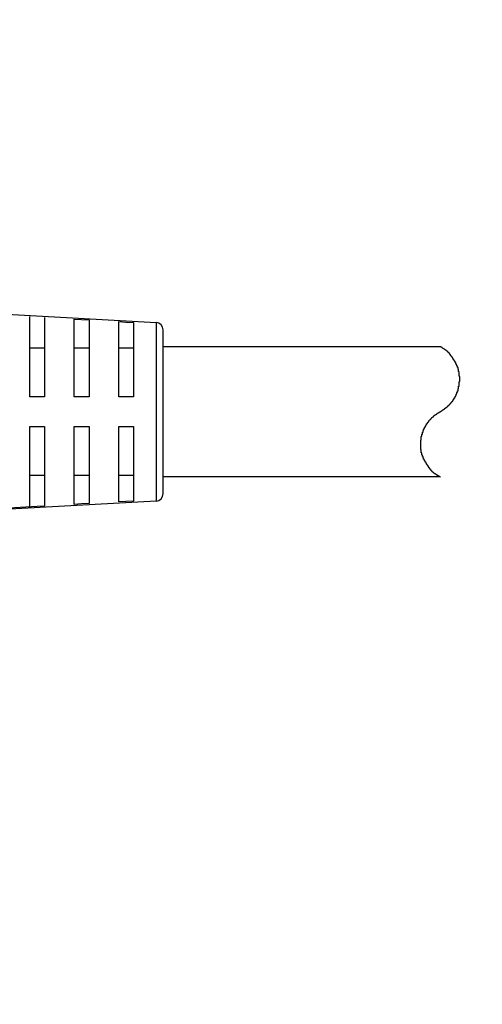
# Model space of a CAD drawing. Extents: x 42497 to 76137, y 396 to 24593.
# Drawn here: x 57162 to 57240, y 6717 to 6884 of the extents above; entities that cross this region are included whole.
import ezdxf

# ---------------------------------------------------------------- set-up
doc = ezdxf.new("R2010")
doc.units = 0
doc.header["$LTSCALE"] = 50
doc.header["$MEASUREMENT"] = 0
doc.layers.get('Defpoints').update_dxf_attribs({"linetype": 'CONTINUOUS'})
doc.layers.add('_1-1_BUHIN', color=7, linetype='CONTINUOUS')
doc.layers.add('寸法線', color=2, linetype='CONTINUOUS', lineweight=9)
doc.layers.add('躯体', color=8, linetype='CONTINUOUS', lineweight=13)
doc.styles.get("Standard").update_dxf_attribs({"font": 'txt', "bigfont": 'bigfont.shx'})
doc.dimstyles.new('寸法1', dxfattribs={"dimscale": 50, "dimtxt": 2.5, "dimasz": 1, "dimexe": 1.5, "dimexo": 2.54, "dimgap": 1, "dimtad": 1, "dimdec": 0, "dimzin": 0, "dimdsep": 46, "dimtxsty": 'STANDARD', "dimblk": 'DOT', "dimcen": 0.09, "dimadec": 0, "dimazin": 0, "dimtfac": 1, "dimtdec": 0, "dimtmove": 0, "dimatfit": 2, "dimldrblk": 'OPEN30', "dimfxl": 1, "dimtvp": 1, "dimtolj": 1, "dimtzin": 0, "dimarcsym": 0})

# ---------------------------------------------------------------- blocks, each defined once
blk = doc.blocks.new('_Dot')
at = {"layer": '躯体', "color": 0, "linetype": 'Continuous', "lineweight": -2}
blk.add_line((-0.5, 0), (-1, 0), dxfattribs=at)
at = {"layer": '躯体', "color": 0, "linetype": 'Continuous', "const_width": 0.5}
blk.add_lwpolyline([(-0.25, 0, 1), (0.25, 0, 1)], format="xyb", close=True, dxfattribs=at)
blk = doc.blocks.new('*D470')
at = {"layer": 'Defpoints', "color": 0, "linetype": 'Continuous'}
for p in [(57164.37, 7229.93), (57344.27, 6712.43), (57891.45, 6712.43)]:
    blk.add_point(p, dxfattribs=at)
at = {"layer": '寸法線', "color": 0, "lineweight": -2}
for p, q in [((57291.37, 7229.93), (57966.45, 7229.93)), ((57891.45, 7179.93), (57891.45, 6762.43)), ((57471.27, 6712.43), (57966.45, 6712.43))]:
    blk.add_line(p, q, dxfattribs=at)
at = {"layer": '寸法線', "color": 0, "linetype": 'ByBlock', "lineweight": -2, "xscale": 50, "yscale": 50, "zscale": 50}
for p, rotation in [((57891.45, 7229.93), 90), ((57891.45, 6712.43), 270)]:
    blk.add_blockref('_Dot', p, dxfattribs=dict(at, rotation=rotation))
at = {"layer": '寸法線', "color": 0, "linetype": 'Continuous', "insert": (57778.95, 6971.18), "char_height": 125, "attachment_point": 5, "rotation": 90}
blk.add_mtext('\\A1;207', dxfattribs=at)
blk = doc.blocks.new('_Open30')
at = {"layer": '躯体', "color": 0, "linetype": 'Continuous', "lineweight": -2}
for p, q in [((-1, 0.2679), (0, 0)), ((0, 0), (-1, -0.2679)), ((0, 0), (-1, 0))]:
    blk.add_line(p, q, dxfattribs=at)

msp = doc.modelspace()

# ---------------------------------------------------------------- linework, layer by layer
at = {"layer": '_1-1_BUHIN', "color": 4, "linetype": 'Continuous'}
for p, q in [((57159.69, 6833.9), (57184.93, 6832.5)), ((57163.61, 6819.93), (57163.61, 6833.49)), ((57166.11, 6833.35), (57166.11, 6819.93)), ((57171.11, 6819.93), (57171.11, 6833.06)), ((57171.11, 6833.06), (57172.35, 6832.99)), ((57172.35, 6832.99), (57173.61, 6832.92)), ((57173.61, 6832.92), (57173.61, 6819.93)), ((57178.61, 6819.93), (57178.61, 6832.64)), ((57178.61, 6832.64), (57179.83, 6832.57)), ((57179.83, 6832.57), (57181.11, 6832.5)), ((57181.11, 6832.5), (57181.11, 6819.93)), ((57184.93, 6832.5), (57184.93, 6817.43)), ((57186.11, 6817.43), (57186.11, 6831.25)), ((57166.11, 6828.14), (57163.61, 6828.14)), ((57173.61, 6828.14), (57171.11, 6828.14)), ((57181.11, 6828.14), (57178.61, 6828.14)), ((57186.11, 6828.43), (57232.84, 6828.43)), ((57232.84, 6828.43), (57232.84, 6828.44)), ((57232.84, 6828.44), (57232.84, 6828.43)), ((57232.84, 6828.42), (57232.84, 6828.43)), ((57232.84, 6828.43), (57232.84, 6828.42)), ((57232.84, 6828.4), (57232.84, 6828.42)), ((57232.94, 6828.38), (57232.84, 6828.4)), ((57232.94, 6828.35), (57232.94, 6828.38)), ((57233.04, 6828.32), (57232.94, 6828.35)), ((57233.04, 6828.29), (57233.04, 6828.32)), ((57233.14, 6828.26), (57233.04, 6828.29)), ((57233.14, 6828.23), (57233.14, 6828.26)), ((57233.24, 6828.2), (57233.14, 6828.23)), ((57233.24, 6828.16), (57233.24, 6828.2)), ((57233.34, 6828.13), (57233.24, 6828.16)), ((57233.34, 6828.1), (57233.34, 6828.13)), ((57233.44, 6828.07), (57233.34, 6828.1)), ((57233.44, 6828.05), (57233.44, 6828.07)), ((57233.54, 6828.02), (57233.44, 6828.05)), ((57233.54, 6827.99), (57233.54, 6828.02)), ((57233.54, 6827.96), (57233.54, 6827.99)), ((57233.64, 6827.94), (57233.54, 6827.96)), ((57233.64, 6827.91), (57233.64, 6827.94)), ((57233.74, 6827.89), (57233.64, 6827.91)), ((57233.74, 6827.86), (57233.74, 6827.89)), ((57233.74, 6827.84), (57233.74, 6827.86)), ((57233.84, 6827.81), (57233.74, 6827.84)), ((57233.84, 6827.79), (57233.84, 6827.81)), ((57233.84, 6827.77), (57233.84, 6827.79)), ((57233.94, 6827.74), (57233.84, 6827.77)), ((57233.94, 6827.72), (57233.94, 6827.74)), ((57233.94, 6827.7), (57233.94, 6827.72)), ((57233.94, 6827.68), (57233.94, 6827.7)), ((57234.04, 6827.66), (57233.94, 6827.68)), ((57234.04, 6827.64), (57234.04, 6827.66)), ((57234.04, 6827.61), (57234.04, 6827.64)), ((57234.04, 6827.59), (57234.04, 6827.61)), ((57234.14, 6827.57), (57234.04, 6827.59)), ((57234.14, 6827.55), (57234.14, 6827.57)), ((57234.14, 6827.53), (57234.14, 6827.55)), ((57234.14, 6827.51), (57234.14, 6827.53)), ((57234.24, 6827.49), (57234.14, 6827.51)), ((57234.24, 6827.47), (57234.24, 6827.49)), ((57234.24, 6827.45), (57234.24, 6827.47)), ((57234.24, 6827.43), (57234.24, 6827.45)), ((57234.24, 6827.41), (57234.24, 6827.43)), ((57234.24, 6827.4), (57234.24, 6827.41)), ((57234.34, 6827.38), (57234.24, 6827.4)), ((57234.34, 6827.36), (57234.34, 6827.38)), ((57234.34, 6827.34), (57234.34, 6827.36)), ((57234.34, 6827.32), (57234.34, 6827.34)), ((57234.34, 6827.3), (57234.34, 6827.32)), ((57234.34, 6827.28), (57234.34, 6827.3)), ((57234.44, 6827.26), (57234.34, 6827.28)), ((57234.44, 6827.24), (57234.44, 6827.26)), ((57234.44, 6827.22), (57234.44, 6827.24)), ((57234.44, 6827.2), (57234.44, 6827.22)), ((57234.44, 6827.18), (57234.44, 6827.2)), ((57234.44, 6827.15), (57234.44, 6827.18)), ((57234.44, 6827.13), (57234.44, 6827.15)), ((57234.54, 6827.11), (57234.44, 6827.13)), ((57234.54, 6827.09), (57234.54, 6827.11)), ((57234.54, 6827.07), (57234.54, 6827.09)), ((57234.54, 6827.05), (57234.54, 6827.07)), ((57234.54, 6827.02), (57234.54, 6827.05)), ((57234.54, 6827), (57234.54, 6827.02)), ((57234.64, 6826.98), (57234.54, 6827)), ((57234.64, 6826.95), (57234.64, 6826.98)), ((57234.64, 6826.93), (57234.64, 6826.95)), ((57234.64, 6826.91), (57234.64, 6826.93)), ((57234.64, 6826.88), (57234.64, 6826.91)), ((57234.64, 6826.86), (57234.64, 6826.88)), ((57234.74, 6826.83), (57234.64, 6826.86)), ((57234.74, 6826.8), (57234.74, 6826.83)), ((57234.74, 6826.78), (57234.74, 6826.8)), ((57234.74, 6826.75), (57234.74, 6826.78)), ((57234.74, 6826.73), (57234.74, 6826.75)), ((57234.84, 6826.7), (57234.74, 6826.73)), ((57234.84, 6826.67), (57234.84, 6826.7)), ((57234.84, 6826.65), (57234.84, 6826.67)), ((57234.84, 6826.62), (57234.84, 6826.65)), ((57234.84, 6826.59), (57234.84, 6826.62)), ((57234.84, 6826.56), (57234.84, 6826.59)), ((57234.94, 6826.53), (57234.84, 6826.56)), ((57234.94, 6826.51), (57234.94, 6826.53)), ((57234.94, 6826.48), (57234.94, 6826.51)), ((57234.94, 6826.45), (57234.94, 6826.48)), ((57234.94, 6826.42), (57234.94, 6826.45)), ((57235.04, 6826.39), (57234.94, 6826.42)), ((57235.04, 6826.36), (57235.04, 6826.39)), ((57235.04, 6826.33), (57235.04, 6826.36)), ((57235.04, 6826.3), (57235.04, 6826.33)), ((57235.04, 6826.27), (57235.04, 6826.3)), ((57235.14, 6826.24), (57235.04, 6826.27)), ((57235.14, 6826.21), (57235.14, 6826.24)), ((57235.14, 6826.18), (57235.14, 6826.21)), ((57235.14, 6826.15), (57235.14, 6826.18)), ((57235.14, 6826.11), (57235.14, 6826.15)), ((57235.24, 6826.08), (57235.14, 6826.11)), ((57235.24, 6826.05), (57235.24, 6826.08)), ((57235.24, 6826.02), (57235.24, 6826.05)), ((57235.24, 6825.99), (57235.24, 6826.02)), ((57235.24, 6825.96), (57235.24, 6825.99)), ((57235.34, 6825.92), (57235.24, 6825.96)), ((57235.34, 6825.89), (57235.34, 6825.92)), ((57235.34, 6825.86), (57235.34, 6825.89)), ((57235.34, 6825.83), (57235.34, 6825.86)), ((57235.34, 6825.79), (57235.34, 6825.83)), ((57235.34, 6825.76), (57235.34, 6825.79)), ((57235.44, 6825.73), (57235.34, 6825.76)), ((57235.44, 6825.7), (57235.44, 6825.73)), ((57235.44, 6825.66), (57235.44, 6825.7)), ((57235.44, 6825.63), (57235.44, 6825.66)), ((57235.44, 6825.6), (57235.44, 6825.63)), ((57235.54, 6825.56), (57235.44, 6825.6)), ((57235.54, 6825.53), (57235.54, 6825.56)), ((57235.54, 6825.5), (57235.54, 6825.53)), ((57235.54, 6825.46), (57235.54, 6825.5)), ((57235.54, 6825.43), (57235.54, 6825.46)), ((57235.54, 6825.39), (57235.54, 6825.43)), ((57235.64, 6825.36), (57235.54, 6825.39)), ((57235.64, 6825.33), (57235.64, 6825.36)), ((57235.64, 6825.29), (57235.64, 6825.33)), ((57235.64, 6825.26), (57235.64, 6825.29)), ((57235.64, 6825.22), (57235.64, 6825.26)), ((57235.64, 6825.19), (57235.64, 6825.22)), ((57235.64, 6825.16), (57235.64, 6825.19)), ((57235.74, 6825.12), (57235.64, 6825.16)), ((57235.74, 6825.09), (57235.74, 6825.12)), ((57235.74, 6825.05), (57235.74, 6825.09)), ((57235.74, 6825.02), (57235.74, 6825.05)), ((57235.74, 6824.99), (57235.74, 6825.02)), ((57235.74, 6824.95), (57235.74, 6824.99)), ((57235.74, 6824.92), (57235.74, 6824.95)), ((57235.84, 6824.88), (57235.74, 6824.92)), ((57235.84, 6824.85), (57235.84, 6824.88)), ((57235.84, 6824.81), (57235.84, 6824.85)), ((57235.84, 6824.78), (57235.84, 6824.81)), ((57235.84, 6824.75), (57235.84, 6824.78)), ((57235.84, 6824.71), (57235.84, 6824.75)), ((57235.84, 6824.68), (57235.84, 6824.71)), ((57235.84, 6824.64), (57235.84, 6824.68)), ((57235.84, 6824.61), (57235.84, 6824.64)), ((57235.94, 6824.57), (57235.84, 6824.61)), ((57235.94, 6824.54), (57235.94, 6824.57)), ((57235.94, 6824.51), (57235.94, 6824.54)), ((57235.94, 6824.47), (57235.94, 6824.51)), ((57235.94, 6824.44), (57235.94, 6824.47)), ((57235.94, 6824.4), (57235.94, 6824.44)), ((57235.94, 6824.37), (57235.94, 6824.4)), ((57235.94, 6824.33), (57235.94, 6824.37)), ((57235.94, 6824.3), (57235.94, 6824.33)), ((57235.94, 6824.27), (57235.94, 6824.3)), ((57235.94, 6824.23), (57235.94, 6824.27)), ((57235.94, 6824.2), (57235.94, 6824.23)), ((57236.04, 6824.16), (57235.94, 6824.2)), ((57236.04, 6824.13), (57236.04, 6824.16)), ((57236.04, 6824.09), (57236.04, 6824.13)), ((57236.04, 6824.06), (57236.04, 6824.09)), ((57236.04, 6824.02), (57236.04, 6824.06)), ((57236.04, 6823.99), (57236.04, 6824.02)), ((57236.04, 6823.96), (57236.04, 6823.99)), ((57236.04, 6823.92), (57236.04, 6823.96)), ((57236.04, 6823.89), (57236.04, 6823.92)), ((57236.04, 6823.85), (57236.04, 6823.89)), ((57236.04, 6823.82), (57236.04, 6823.85)), ((57236.04, 6823.78), (57236.04, 6823.82)), ((57236.04, 6823.75), (57236.04, 6823.78)), ((57236.04, 6823.71), (57236.04, 6823.75)), ((57236.04, 6823.68), (57236.04, 6823.71)), ((57236.04, 6823.64), (57236.04, 6823.68)), ((57236.04, 6823.61), (57236.04, 6823.64)), ((57236.04, 6823.58), (57236.04, 6823.61)), ((57236.04, 6823.54), (57236.04, 6823.58)), ((57236.04, 6823.51), (57236.04, 6823.54)), ((57236.04, 6823.47), (57236.04, 6823.51)), ((57236.04, 6823.44), (57236.04, 6823.47)), ((57236.14, 6823.4), (57236.04, 6823.44)), ((57236.14, 6823.37), (57236.14, 6823.4)), ((57236.14, 6823.33), (57236.14, 6823.37)), ((57236.14, 6823.3), (57236.14, 6823.33)), ((57236.14, 6823.26), (57236.14, 6823.3)), ((57236.14, 6823.23), (57236.14, 6823.26)), ((57236.14, 6823.19), (57236.14, 6823.23)), ((57236.14, 6823.16), (57236.14, 6823.19)), ((57236.14, 6823.12), (57236.14, 6823.16)), ((57236.14, 6823.09), (57236.14, 6823.12)), ((57236.14, 6823.05), (57236.14, 6823.09)), ((57236.14, 6823.02), (57236.14, 6823.05)), ((57236.14, 6822.98), (57236.14, 6823.02)), ((57236.14, 6822.95), (57236.14, 6822.98)), ((57236.14, 6822.91), (57236.14, 6822.95)), ((57236.14, 6822.88), (57236.14, 6822.91)), ((57236.14, 6822.85), (57236.14, 6822.88)), ((57236.14, 6822.81), (57236.14, 6822.85)), ((57236.14, 6822.78), (57236.14, 6822.81)), ((57235.84, 6821.29), (57235.94, 6821.32)), ((57235.84, 6821.25), (57235.84, 6821.29)), ((57235.84, 6821.22), (57235.84, 6821.25)), ((57235.84, 6821.19), (57235.84, 6821.22)), ((57235.84, 6821.15), (57235.84, 6821.19)), ((57235.84, 6821.12), (57235.84, 6821.15)), ((57235.94, 6821.73), (57236.04, 6821.76)), ((57235.94, 6821.7), (57235.94, 6821.73)), ((57235.94, 6821.66), (57235.94, 6821.7)), ((57235.94, 6821.63), (57235.94, 6821.66)), ((57235.94, 6821.59), (57235.94, 6821.63)), ((57235.94, 6821.56), (57235.94, 6821.59)), ((57235.94, 6821.52), (57235.94, 6821.56)), ((57235.94, 6821.49), (57235.94, 6821.52)), ((57235.94, 6821.46), (57235.94, 6821.49)), ((57235.94, 6821.42), (57235.94, 6821.46)), ((57235.94, 6821.39), (57235.94, 6821.42)), ((57235.94, 6821.35), (57235.94, 6821.39)), ((57235.94, 6821.32), (57235.94, 6821.35)), ((57236.04, 6822.5), (57236.14, 6822.53)), ((57236.04, 6822.46), (57236.04, 6822.5)), ((57236.04, 6822.43), (57236.04, 6822.46)), ((57236.04, 6822.39), (57236.04, 6822.43)), ((57236.04, 6822.36), (57236.04, 6822.39)), ((57236.04, 6822.32), (57236.04, 6822.36)), ((57236.04, 6822.29), (57236.04, 6822.32)), ((57236.04, 6822.25), (57236.04, 6822.29)), ((57236.04, 6822.22), (57236.04, 6822.25)), ((57236.04, 6822.18), (57236.04, 6822.22)), ((57236.04, 6822.15), (57236.04, 6822.18)), ((57236.04, 6822.11), (57236.04, 6822.15)), ((57236.04, 6822.08), (57236.04, 6822.11)), ((57236.04, 6822.04), (57236.04, 6822.08)), ((57236.04, 6822.01), (57236.04, 6822.04)), ((57236.04, 6821.97), (57236.04, 6822.01)), ((57236.04, 6821.94), (57236.04, 6821.97)), ((57236.04, 6821.9), (57236.04, 6821.94)), ((57236.04, 6821.87), (57236.04, 6821.9)), ((57236.04, 6821.83), (57236.04, 6821.87)), ((57236.04, 6821.8), (57236.04, 6821.83)), ((57236.04, 6821.76), (57236.04, 6821.8)), ((57236.14, 6822.74), (57236.14, 6822.78)), ((57236.14, 6822.71), (57236.14, 6822.74)), ((57236.14, 6822.67), (57236.14, 6822.71)), ((57236.14, 6822.64), (57236.14, 6822.67)), ((57236.14, 6822.6), (57236.14, 6822.64)), ((57236.14, 6822.57), (57236.14, 6822.6)), ((57236.14, 6822.53), (57236.14, 6822.57)), ((57166.11, 6819.93), (57163.61, 6819.93)), ((57173.61, 6819.93), (57171.11, 6819.93)), ((57181.11, 6819.93), (57178.61, 6819.93)), ((57235.04, 6819.49), (57235.14, 6819.52)), ((57235.04, 6819.46), (57235.04, 6819.49)), ((57235.14, 6819.64), (57235.24, 6819.67)), ((57235.14, 6819.61), (57235.14, 6819.64)), ((57235.14, 6819.58), (57235.14, 6819.61)), ((57235.14, 6819.55), (57235.14, 6819.58)), ((57235.14, 6819.52), (57235.14, 6819.55)), ((57235.24, 6819.82), (57235.34, 6819.85)), ((57235.24, 6819.79), (57235.24, 6819.82)), ((57235.24, 6819.76), (57235.24, 6819.79)), ((57235.24, 6819.73), (57235.24, 6819.76)), ((57235.24, 6819.7), (57235.24, 6819.73)), ((57235.24, 6819.67), (57235.24, 6819.7)), ((57235.34, 6820.01), (57235.44, 6820.04)), ((57235.34, 6819.98), (57235.34, 6820.01)), ((57235.34, 6819.95), (57235.34, 6819.98)), ((57235.34, 6819.92), (57235.34, 6819.95)), ((57235.34, 6819.89), (57235.34, 6819.92)), ((57235.34, 6819.85), (57235.34, 6819.89)), ((57235.44, 6820.2), (57235.54, 6820.23)), ((57235.44, 6820.17), (57235.44, 6820.2)), ((57235.44, 6820.14), (57235.44, 6820.17)), ((57235.44, 6820.1), (57235.44, 6820.14)), ((57235.44, 6820.07), (57235.44, 6820.1)), ((57235.44, 6820.04), (57235.44, 6820.07)), ((57235.54, 6820.42), (57235.64, 6820.46)), ((57235.54, 6820.39), (57235.54, 6820.42)), ((57235.54, 6820.36), (57235.54, 6820.39)), ((57235.54, 6820.33), (57235.54, 6820.36)), ((57235.54, 6820.3), (57235.54, 6820.33)), ((57235.54, 6820.26), (57235.54, 6820.3)), ((57235.54, 6820.23), (57235.54, 6820.26)), ((57235.64, 6820.69), (57235.74, 6820.72)), ((57235.64, 6820.65), (57235.64, 6820.69)), ((57235.64, 6820.62), (57235.64, 6820.65)), ((57235.64, 6820.59), (57235.64, 6820.62)), ((57235.64, 6820.55), (57235.64, 6820.59)), ((57235.64, 6820.52), (57235.64, 6820.55)), ((57235.64, 6820.49), (57235.64, 6820.52)), ((57235.64, 6820.46), (57235.64, 6820.49)), ((57235.74, 6820.95), (57235.84, 6820.98)), ((57235.74, 6820.92), (57235.74, 6820.95)), ((57235.74, 6820.88), (57235.74, 6820.92)), ((57235.74, 6820.85), (57235.74, 6820.88)), ((57235.74, 6820.82), (57235.74, 6820.85)), ((57235.74, 6820.78), (57235.74, 6820.82)), ((57235.74, 6820.75), (57235.74, 6820.78)), ((57235.74, 6820.72), (57235.74, 6820.75)), ((57235.84, 6821.08), (57235.84, 6821.12)), ((57235.84, 6821.05), (57235.84, 6821.08)), ((57235.84, 6821.02), (57235.84, 6821.05)), ((57235.84, 6820.98), (57235.84, 6821.02)), ((57233.34, 6817.8), (57233.44, 6817.82)), ((57233.44, 6817.86), (57233.54, 6817.88)), ((57233.44, 6817.84), (57233.44, 6817.86)), ((57233.44, 6817.82), (57233.44, 6817.84)), ((57233.54, 6817.95), (57233.64, 6817.97)), ((57233.54, 6817.92), (57233.54, 6817.95)), ((57233.54, 6817.9), (57233.54, 6817.92)), ((57233.54, 6817.88), (57233.54, 6817.9)), ((57233.64, 6818.01), (57233.74, 6818.03)), ((57233.64, 6817.99), (57233.64, 6818.01)), ((57233.64, 6817.97), (57233.64, 6817.99)), ((57233.74, 6818.09), (57233.84, 6818.11)), ((57233.74, 6818.07), (57233.74, 6818.09)), ((57233.74, 6818.05), (57233.74, 6818.07)), ((57233.74, 6818.03), (57233.74, 6818.05)), ((57233.84, 6818.18), (57233.94, 6818.2)), ((57233.84, 6818.16), (57233.84, 6818.18)), ((57233.84, 6818.14), (57233.84, 6818.16)), ((57233.84, 6818.11), (57233.84, 6818.14)), ((57233.94, 6818.24), (57234.04, 6818.27)), ((57233.94, 6818.22), (57233.94, 6818.24)), ((57233.94, 6818.2), (57233.94, 6818.22)), ((57234.04, 6818.33), (57234.14, 6818.36)), ((57234.04, 6818.31), (57234.04, 6818.33)), ((57234.04, 6818.29), (57234.04, 6818.31)), ((57234.04, 6818.27), (57234.04, 6818.29)), ((57234.14, 6818.43), (57234.24, 6818.45)), ((57234.14, 6818.4), (57234.14, 6818.43)), ((57234.14, 6818.38), (57234.14, 6818.4)), ((57234.14, 6818.36), (57234.14, 6818.38)), ((57234.24, 6818.52), (57234.34, 6818.54)), ((57234.24, 6818.5), (57234.24, 6818.52)), ((57234.24, 6818.47), (57234.24, 6818.5)), ((57234.24, 6818.45), (57234.24, 6818.47)), ((57234.34, 6818.62), (57234.44, 6818.64)), ((57234.34, 6818.59), (57234.34, 6818.62)), ((57234.34, 6818.57), (57234.34, 6818.59)), ((57234.34, 6818.54), (57234.34, 6818.57)), ((57234.44, 6818.72), (57234.54, 6818.74)), ((57234.44, 6818.69), (57234.44, 6818.72)), ((57234.44, 6818.67), (57234.44, 6818.69)), ((57234.44, 6818.64), (57234.44, 6818.67)), ((57234.54, 6818.82), (57234.64, 6818.85)), ((57234.54, 6818.8), (57234.54, 6818.82)), ((57234.54, 6818.77), (57234.54, 6818.8)), ((57234.54, 6818.74), (57234.54, 6818.77)), ((57234.64, 6818.95), (57234.74, 6818.98)), ((57234.64, 6818.93), (57234.64, 6818.95)), ((57234.64, 6818.9), (57234.64, 6818.93)), ((57234.64, 6818.87), (57234.64, 6818.9)), ((57234.64, 6818.85), (57234.64, 6818.87)), ((57234.74, 6819.06), (57234.84, 6819.09)), ((57234.74, 6819.03), (57234.74, 6819.06)), ((57234.74, 6819.01), (57234.74, 6819.03)), ((57234.74, 6818.98), (57234.74, 6819.01)), ((57234.84, 6819.2), (57234.94, 6819.23)), ((57234.84, 6819.17), (57234.84, 6819.2)), ((57234.84, 6819.15), (57234.84, 6819.17)), ((57234.84, 6819.12), (57234.84, 6819.15)), ((57234.84, 6819.09), (57234.84, 6819.12)), ((57234.94, 6819.34), (57235.04, 6819.37)), ((57234.94, 6819.32), (57234.94, 6819.34)), ((57234.94, 6819.29), (57234.94, 6819.32)), ((57234.94, 6819.26), (57234.94, 6819.29)), ((57234.94, 6819.23), (57234.94, 6819.26)), ((57235.04, 6819.43), (57235.04, 6819.46)), ((57235.04, 6819.4), (57235.04, 6819.43)), ((57235.04, 6819.37), (57235.04, 6819.4)), ((57184.93, 6817.43), (57184.93, 6802.36)), ((57186.11, 6803.61), (57186.11, 6817.43)), ((57231.14, 6816.14), (57231.24, 6816.16)), ((57231.24, 6816.26), (57231.34, 6816.29)), ((57231.24, 6816.24), (57231.24, 6816.26)), ((57231.24, 6816.21), (57231.24, 6816.24)), ((57231.24, 6816.19), (57231.24, 6816.21)), ((57231.24, 6816.16), (57231.24, 6816.19)), ((57231.34, 6816.37), (57231.44, 6816.39)), ((57231.34, 6816.34), (57231.34, 6816.37)), ((57231.34, 6816.32), (57231.34, 6816.34)), ((57231.34, 6816.29), (57231.34, 6816.32)), ((57231.44, 6816.46), (57231.54, 6816.49)), ((57231.44, 6816.44), (57231.44, 6816.46)), ((57231.44, 6816.42), (57231.44, 6816.44)), ((57231.44, 6816.39), (57231.44, 6816.42)), ((57231.54, 6816.54), (57231.64, 6816.56)), ((57231.54, 6816.51), (57231.54, 6816.54)), ((57231.54, 6816.49), (57231.54, 6816.51)), ((57231.64, 6816.63), (57231.74, 6816.65)), ((57231.64, 6816.61), (57231.64, 6816.63)), ((57231.64, 6816.58), (57231.64, 6816.61)), ((57231.64, 6816.56), (57231.64, 6816.58)), ((57231.74, 6816.72), (57231.84, 6816.74)), ((57231.74, 6816.7), (57231.74, 6816.72)), ((57231.74, 6816.68), (57231.74, 6816.7)), ((57231.74, 6816.65), (57231.74, 6816.68)), ((57231.84, 6816.81), (57231.94, 6816.83)), ((57231.84, 6816.79), (57231.84, 6816.81)), ((57231.84, 6816.77), (57231.84, 6816.79)), ((57231.84, 6816.74), (57231.84, 6816.77)), ((57231.94, 6816.88), (57232.04, 6816.9)), ((57231.94, 6816.85), (57231.94, 6816.88)), ((57231.94, 6816.83), (57231.94, 6816.85)), ((57232.04, 6816.96), (57232.14, 6816.98)), ((57232.04, 6816.94), (57232.04, 6816.96)), ((57232.04, 6816.92), (57232.04, 6816.94)), ((57232.04, 6816.9), (57232.04, 6816.92)), ((57232.14, 6817.02), (57232.24, 6817.04)), ((57232.14, 6817), (57232.14, 6817.02)), ((57232.14, 6816.98), (57232.14, 6817)), ((57232.24, 6817.1), (57232.34, 6817.12)), ((57232.24, 6817.08), (57232.24, 6817.1)), ((57232.24, 6817.06), (57232.24, 6817.08)), ((57232.24, 6817.04), (57232.24, 6817.06)), ((57232.34, 6817.16), (57232.44, 6817.18)), ((57232.34, 6817.14), (57232.34, 6817.16)), ((57232.34, 6817.12), (57232.34, 6817.14)), ((57232.44, 6817.21), (57232.54, 6817.23)), ((57232.44, 6817.19), (57232.44, 6817.21)), ((57232.44, 6817.18), (57232.44, 6817.19)), ((57232.54, 6817.28), (57232.64, 6817.3)), ((57232.54, 6817.27), (57232.54, 6817.28)), ((57232.54, 6817.25), (57232.54, 6817.27)), ((57232.54, 6817.23), (57232.54, 6817.25)), ((57232.64, 6817.34), (57232.74, 6817.36)), ((57232.64, 6817.32), (57232.64, 6817.34)), ((57232.64, 6817.3), (57232.64, 6817.32)), ((57232.74, 6817.39), (57232.84, 6817.41)), ((57232.74, 6817.37), (57232.74, 6817.39)), ((57232.74, 6817.36), (57232.74, 6817.37)), ((57232.84, 6817.47), (57232.94, 6817.49)), ((57232.84, 6817.45), (57232.84, 6817.47)), ((57232.84, 6817.43), (57232.84, 6817.45)), ((57232.84, 6817.41), (57232.84, 6817.43)), ((57232.94, 6817.52), (57233.04, 6817.54)), ((57232.94, 6817.5), (57232.94, 6817.52)), ((57232.94, 6817.49), (57232.94, 6817.5)), ((57233.04, 6817.6), (57233.14, 6817.62)), ((57233.04, 6817.58), (57233.04, 6817.6)), ((57233.04, 6817.56), (57233.04, 6817.58)), ((57233.04, 6817.54), (57233.04, 6817.56)), ((57233.14, 6817.66), (57233.24, 6817.68)), ((57233.14, 6817.64), (57233.14, 6817.66)), ((57233.14, 6817.62), (57233.14, 6817.64)), ((57233.24, 6817.72), (57233.34, 6817.74)), ((57233.24, 6817.7), (57233.24, 6817.72)), ((57233.24, 6817.68), (57233.24, 6817.7)), ((57233.34, 6817.78), (57233.34, 6817.8)), ((57233.34, 6817.76), (57233.34, 6817.78)), ((57233.34, 6817.74), (57233.34, 6817.76)), ((57163.61, 6814.93), (57166.11, 6814.93)), ((57163.61, 6801.37), (57163.61, 6814.93)), ((57166.11, 6814.93), (57166.11, 6801.51)), ((57171.11, 6814.93), (57173.61, 6814.93)), ((57171.11, 6801.8), (57171.11, 6814.93)), ((57173.61, 6814.93), (57173.61, 6801.94)), ((57178.61, 6814.93), (57181.11, 6814.93)), ((57178.61, 6802.22), (57178.61, 6814.93)), ((57181.11, 6814.93), (57181.11, 6802.36)), ((57230.04, 6814.46), (57230.14, 6814.5)), ((57230.14, 6814.69), (57230.24, 6814.72)), ((57230.14, 6814.65), (57230.14, 6814.69)), ((57230.14, 6814.62), (57230.14, 6814.65)), ((57230.14, 6814.59), (57230.14, 6814.62)), ((57230.14, 6814.56), (57230.14, 6814.59)), ((57230.14, 6814.53), (57230.14, 6814.56)), ((57230.14, 6814.5), (57230.14, 6814.53)), ((57230.24, 6814.87), (57230.34, 6814.9)), ((57230.24, 6814.84), (57230.24, 6814.87)), ((57230.24, 6814.81), (57230.24, 6814.84)), ((57230.24, 6814.78), (57230.24, 6814.81)), ((57230.24, 6814.75), (57230.24, 6814.78)), ((57230.24, 6814.72), (57230.24, 6814.75)), ((57230.34, 6815.06), (57230.44, 6815.09)), ((57230.34, 6815.03), (57230.34, 6815.06)), ((57230.34, 6815), (57230.34, 6815.03)), ((57230.34, 6814.97), (57230.34, 6815)), ((57230.34, 6814.94), (57230.34, 6814.97)), ((57230.34, 6814.9), (57230.34, 6814.94)), ((57230.44, 6815.21), (57230.54, 6815.24)), ((57230.44, 6815.18), (57230.44, 6815.21)), ((57230.44, 6815.15), (57230.44, 6815.18)), ((57230.44, 6815.12), (57230.44, 6815.15)), ((57230.44, 6815.09), (57230.44, 6815.12)), ((57230.54, 6815.39), (57230.64, 6815.42)), ((57230.54, 6815.36), (57230.54, 6815.39)), ((57230.54, 6815.33), (57230.54, 6815.36)), ((57230.54, 6815.3), (57230.54, 6815.33)), ((57230.54, 6815.27), (57230.54, 6815.3)), ((57230.54, 6815.24), (57230.54, 6815.27)), ((57230.64, 6815.53), (57230.74, 6815.56)), ((57230.64, 6815.5), (57230.64, 6815.53)), ((57230.64, 6815.47), (57230.64, 6815.5)), ((57230.64, 6815.44), (57230.64, 6815.47)), ((57230.64, 6815.42), (57230.64, 6815.44)), ((57230.74, 6815.67), (57230.84, 6815.7)), ((57230.74, 6815.65), (57230.74, 6815.67)), ((57230.74, 6815.62), (57230.74, 6815.65)), ((57230.74, 6815.59), (57230.74, 6815.62)), ((57230.74, 6815.56), (57230.74, 6815.59)), ((57230.84, 6815.79), (57230.94, 6815.81)), ((57230.84, 6815.76), (57230.84, 6815.79)), ((57230.84, 6815.73), (57230.84, 6815.76)), ((57230.84, 6815.7), (57230.84, 6815.73)), ((57230.94, 6815.92), (57231.04, 6815.95)), ((57230.94, 6815.9), (57230.94, 6815.92)), ((57230.94, 6815.87), (57230.94, 6815.9)), ((57230.94, 6815.84), (57230.94, 6815.87)), ((57230.94, 6815.81), (57230.94, 6815.84)), ((57231.04, 6816.03), (57231.14, 6816.06)), ((57231.04, 6816), (57231.04, 6816.03)), ((57231.04, 6815.98), (57231.04, 6816)), ((57231.04, 6815.95), (57231.04, 6815.98)), ((57231.14, 6816.11), (57231.14, 6816.14)), ((57231.14, 6816.08), (57231.14, 6816.11)), ((57231.14, 6816.06), (57231.14, 6816.08)), ((57229.64, 6813.26), (57229.74, 6813.29)), ((57229.64, 6813.22), (57229.64, 6813.26)), ((57229.64, 6813.19), (57229.64, 6813.22)), ((57229.64, 6813.16), (57229.64, 6813.19)), ((57229.64, 6813.12), (57229.64, 6813.16)), ((57229.64, 6813.09), (57229.64, 6813.12)), ((57229.64, 6813.05), (57229.64, 6813.09)), ((57229.64, 6813.02), (57229.64, 6813.05)), ((57229.64, 6812.98), (57229.64, 6813.02)), ((57229.64, 6812.95), (57229.64, 6812.98)), ((57229.64, 6812.91), (57229.64, 6812.95)), ((57229.64, 6812.88), (57229.64, 6812.91)), ((57229.64, 6812.84), (57229.64, 6812.88)), ((57229.64, 6812.81), (57229.64, 6812.84)), ((57229.74, 6813.64), (57229.84, 6813.67)), ((57229.74, 6813.6), (57229.74, 6813.64)), ((57229.74, 6813.57), (57229.74, 6813.6)), ((57229.74, 6813.53), (57229.74, 6813.57)), ((57229.74, 6813.5), (57229.74, 6813.53)), ((57229.74, 6813.47), (57229.74, 6813.5)), ((57229.74, 6813.43), (57229.74, 6813.47)), ((57229.74, 6813.4), (57229.74, 6813.43)), ((57229.74, 6813.36), (57229.74, 6813.4)), ((57229.74, 6813.33), (57229.74, 6813.36)), ((57229.74, 6813.29), (57229.74, 6813.33)), ((57229.84, 6813.97), (57229.94, 6814.01)), ((57229.84, 6813.94), (57229.84, 6813.97)), ((57229.84, 6813.91), (57229.84, 6813.94)), ((57229.84, 6813.87), (57229.84, 6813.91)), ((57229.84, 6813.84), (57229.84, 6813.87)), ((57229.84, 6813.8), (57229.84, 6813.84)), ((57229.84, 6813.77), (57229.84, 6813.8)), ((57229.84, 6813.74), (57229.84, 6813.77)), ((57229.84, 6813.7), (57229.84, 6813.74)), ((57229.84, 6813.67), (57229.84, 6813.7)), ((57229.94, 6814.24), (57230.04, 6814.27)), ((57229.94, 6814.2), (57229.94, 6814.24)), ((57229.94, 6814.17), (57229.94, 6814.2)), ((57229.94, 6814.14), (57229.94, 6814.17)), ((57229.94, 6814.1), (57229.94, 6814.14)), ((57229.94, 6814.07), (57229.94, 6814.1)), ((57229.94, 6814.04), (57229.94, 6814.07)), ((57229.94, 6814.01), (57229.94, 6814.04)), ((57230.04, 6814.43), (57230.04, 6814.46)), ((57230.04, 6814.4), (57230.04, 6814.43)), ((57230.04, 6814.37), (57230.04, 6814.4)), ((57230.04, 6814.33), (57230.04, 6814.37)), ((57230.04, 6814.3), (57230.04, 6814.33)), ((57230.04, 6814.27), (57230.04, 6814.3)), ((57229.54, 6812.63), (57229.64, 6812.67)), ((57229.54, 6812.6), (57229.54, 6812.63)), ((57229.54, 6812.56), (57229.54, 6812.6)), ((57229.54, 6812.53), (57229.54, 6812.56)), ((57229.54, 6812.49), (57229.54, 6812.53)), ((57229.54, 6812.46), (57229.54, 6812.49)), ((57229.54, 6812.42), (57229.54, 6812.46)), ((57229.54, 6812.39), (57229.54, 6812.42)), ((57229.54, 6812.35), (57229.54, 6812.39)), ((57229.54, 6812.32), (57229.54, 6812.35)), ((57229.54, 6812.28), (57229.54, 6812.32)), ((57229.54, 6812.25), (57229.54, 6812.28)), ((57229.54, 6812.21), (57229.54, 6812.25)), ((57229.54, 6812.18), (57229.54, 6812.21)), ((57229.54, 6812.14), (57229.54, 6812.18)), ((57229.54, 6812.11), (57229.54, 6812.14)), ((57229.54, 6812.07), (57229.54, 6812.11)), ((57229.54, 6812.04), (57229.54, 6812.07)), ((57229.54, 6812), (57229.54, 6812.04)), ((57229.54, 6811.97), (57229.54, 6812)), ((57229.54, 6811.93), (57229.54, 6811.97)), ((57229.54, 6811.9), (57229.54, 6811.93)), ((57229.54, 6811.86), (57229.54, 6811.9)), ((57229.54, 6811.83), (57229.54, 6811.86)), ((57229.54, 6811.79), (57229.54, 6811.83)), ((57229.54, 6811.76), (57229.54, 6811.79)), ((57229.54, 6811.72), (57229.54, 6811.76)), ((57229.54, 6811.69), (57229.54, 6811.72)), ((57229.54, 6811.65), (57229.54, 6811.69)), ((57229.54, 6811.62), (57229.54, 6811.65)), ((57229.54, 6811.59), (57229.54, 6811.62)), ((57229.54, 6811.55), (57229.54, 6811.59)), ((57229.54, 6811.52), (57229.54, 6811.55)), ((57229.54, 6811.48), (57229.54, 6811.52)), ((57229.54, 6811.45), (57229.54, 6811.48)), ((57229.54, 6811.41), (57229.54, 6811.45)), ((57229.54, 6811.38), (57229.54, 6811.41)), ((57229.54, 6811.34), (57229.54, 6811.38)), ((57229.54, 6811.31), (57229.54, 6811.34)), ((57229.54, 6811.27), (57229.54, 6811.31)), ((57229.54, 6811.24), (57229.54, 6811.27)), ((57229.54, 6811.2), (57229.54, 6811.24)), ((57229.54, 6811.17), (57229.54, 6811.2)), ((57229.54, 6811.13), (57229.54, 6811.17)), ((57229.64, 6812.77), (57229.64, 6812.81)), ((57229.64, 6812.74), (57229.64, 6812.77)), ((57229.64, 6812.7), (57229.64, 6812.74)), ((57229.64, 6812.67), (57229.64, 6812.7)), ((57229.54, 6811.1), (57229.54, 6811.13)), ((57229.54, 6811.07), (57229.54, 6811.1)), ((57229.64, 6811.03), (57229.54, 6811.07)), ((57229.64, 6811), (57229.64, 6811.03)), ((57229.64, 6810.96), (57229.64, 6811)), ((57229.64, 6810.93), (57229.64, 6810.96)), ((57229.64, 6810.89), (57229.64, 6810.93)), ((57229.64, 6810.86), (57229.64, 6810.89)), ((57229.64, 6810.82), (57229.64, 6810.86)), ((57229.64, 6810.79), (57229.64, 6810.82)), ((57229.64, 6810.75), (57229.64, 6810.79)), ((57229.64, 6810.72), (57229.64, 6810.75)), ((57229.64, 6810.69), (57229.64, 6810.72)), ((57229.64, 6810.65), (57229.64, 6810.69)), ((57229.64, 6810.62), (57229.64, 6810.65)), ((57229.64, 6810.58), (57229.64, 6810.62)), ((57229.64, 6810.55), (57229.64, 6810.58)), ((57229.64, 6810.51), (57229.64, 6810.55)), ((57229.74, 6810.48), (57229.64, 6810.51)), ((57229.74, 6810.44), (57229.74, 6810.48)), ((57229.74, 6810.41), (57229.74, 6810.44)), ((57229.74, 6810.38), (57229.74, 6810.41)), ((57229.74, 6810.34), (57229.74, 6810.38)), ((57229.74, 6810.31), (57229.74, 6810.34)), ((57229.74, 6810.27), (57229.74, 6810.31)), ((57229.74, 6810.24), (57229.74, 6810.27)), ((57229.74, 6810.2), (57229.74, 6810.24)), ((57229.74, 6810.17), (57229.74, 6810.2)), ((57229.84, 6810.13), (57229.74, 6810.17)), ((57229.84, 6810.1), (57229.84, 6810.13)), ((57229.84, 6810.06), (57229.84, 6810.1)), ((57229.84, 6810.03), (57229.84, 6810.06)), ((57229.84, 6810), (57229.84, 6810.03)), ((57229.84, 6809.96), (57229.84, 6810)), ((57229.84, 6809.93), (57229.84, 6809.96)), ((57229.84, 6809.89), (57229.84, 6809.93)), ((57229.94, 6809.86), (57229.84, 6809.89)), ((57229.94, 6809.82), (57229.94, 6809.86)), ((57229.94, 6809.79), (57229.94, 6809.82)), ((57229.94, 6809.76), (57229.94, 6809.79)), ((57229.94, 6809.72), (57229.94, 6809.76)), ((57229.94, 6809.69), (57229.94, 6809.72)), ((57229.94, 6809.65), (57229.94, 6809.69)), ((57230.04, 6809.62), (57229.94, 6809.65)), ((57230.04, 6809.58), (57230.04, 6809.62)), ((57230.04, 6809.55), (57230.04, 6809.58)), ((57230.04, 6809.52), (57230.04, 6809.55)), ((57230.04, 6809.48), (57230.04, 6809.52)), ((57230.04, 6809.45), (57230.04, 6809.48)), ((57230.14, 6809.41), (57230.04, 6809.45)), ((57230.14, 6809.38), (57230.14, 6809.41)), ((57230.14, 6809.35), (57230.14, 6809.38)), ((57230.14, 6809.31), (57230.14, 6809.35)), ((57230.14, 6809.28), (57230.14, 6809.31)), ((57230.14, 6809.25), (57230.14, 6809.28)), ((57230.24, 6809.21), (57230.14, 6809.25)), ((57230.24, 6809.18), (57230.24, 6809.21)), ((57230.24, 6809.15), (57230.24, 6809.18)), ((57230.24, 6809.11), (57230.24, 6809.15)), ((57230.24, 6809.08), (57230.24, 6809.11)), ((57230.34, 6809.05), (57230.24, 6809.08)), ((57230.34, 6809.01), (57230.34, 6809.05)), ((57230.34, 6808.98), (57230.34, 6809.01)), ((57230.34, 6808.95), (57230.34, 6808.98)), ((57230.34, 6808.92), (57230.34, 6808.95)), ((57230.34, 6808.89), (57230.34, 6808.92)), ((57230.44, 6808.85), (57230.34, 6808.89)), ((57230.44, 6808.82), (57230.44, 6808.85)), ((57230.44, 6808.79), (57230.44, 6808.82)), ((57230.44, 6808.76), (57230.44, 6808.79)), ((57230.44, 6808.73), (57230.44, 6808.76)), ((57230.54, 6808.7), (57230.44, 6808.73)), ((57230.54, 6808.67), (57230.54, 6808.7)), ((57230.54, 6808.63), (57230.54, 6808.67)), ((57230.54, 6808.6), (57230.54, 6808.63)), ((57230.54, 6808.57), (57230.54, 6808.6)), ((57230.64, 6808.54), (57230.54, 6808.57)), ((57230.64, 6808.51), (57230.64, 6808.54)), ((57230.64, 6808.48), (57230.64, 6808.51)), ((57230.64, 6808.45), (57230.64, 6808.48)), ((57230.64, 6808.42), (57230.64, 6808.45)), ((57230.74, 6808.4), (57230.64, 6808.42)), ((57230.74, 6808.37), (57230.74, 6808.4)), ((57230.74, 6808.34), (57230.74, 6808.37)), ((57230.74, 6808.31), (57230.74, 6808.34)), ((57230.74, 6808.28), (57230.74, 6808.31)), ((57230.74, 6808.25), (57230.74, 6808.28)), ((57230.84, 6808.23), (57230.74, 6808.25)), ((57230.84, 6808.2), (57230.84, 6808.23)), ((57230.84, 6808.17), (57230.84, 6808.2)), ((57230.84, 6808.14), (57230.84, 6808.17)), ((57230.84, 6808.12), (57230.84, 6808.14)), ((57230.94, 6808.09), (57230.84, 6808.12)), ((57230.94, 6808.06), (57230.94, 6808.09)), ((57230.94, 6808.04), (57230.94, 6808.06)), ((57230.94, 6808.01), (57230.94, 6808.04)), ((57230.94, 6807.99), (57230.94, 6808.01)), ((57231.04, 6807.96), (57230.94, 6807.99)), ((57231.04, 6807.94), (57231.04, 6807.96)), ((57231.04, 6807.91), (57231.04, 6807.94)), ((57231.04, 6807.89), (57231.04, 6807.91)), ((57231.04, 6807.86), (57231.04, 6807.89)), ((57231.04, 6807.84), (57231.04, 6807.86)), ((57163.61, 6806.72), (57166.11, 6806.72)), ((57171.11, 6806.72), (57173.61, 6806.72)), ((57178.61, 6806.72), (57181.11, 6806.72)), ((57232.79, 6806.43), (57186.11, 6806.43)), ((57231.14, 6807.82), (57231.04, 6807.84)), ((57231.14, 6807.79), (57231.14, 6807.82)), ((57231.14, 6807.77), (57231.14, 6807.79)), ((57231.14, 6807.75), (57231.14, 6807.77)), ((57231.14, 6807.73), (57231.14, 6807.75)), ((57231.14, 6807.71), (57231.14, 6807.73)), ((57231.24, 6807.68), (57231.14, 6807.71)), ((57231.24, 6807.66), (57231.24, 6807.68)), ((57231.24, 6807.64), (57231.24, 6807.66)), ((57231.24, 6807.62), (57231.24, 6807.64)), ((57231.24, 6807.6), (57231.24, 6807.62)), ((57231.24, 6807.58), (57231.24, 6807.6)), ((57231.24, 6807.56), (57231.24, 6807.58)), ((57231.34, 6807.54), (57231.24, 6807.56)), ((57231.34, 6807.52), (57231.34, 6807.54)), ((57231.34, 6807.5), (57231.34, 6807.52)), ((57231.34, 6807.48), (57231.34, 6807.5)), ((57231.34, 6807.46), (57231.34, 6807.48)), ((57231.34, 6807.44), (57231.34, 6807.46)), ((57231.44, 6807.42), (57231.34, 6807.44)), ((57231.44, 6807.4), (57231.44, 6807.42)), ((57231.44, 6807.38), (57231.44, 6807.4)), ((57231.44, 6807.37), (57231.44, 6807.38)), ((57231.44, 6807.35), (57231.44, 6807.37)), ((57231.54, 6807.33), (57231.44, 6807.35)), ((57231.54, 6807.31), (57231.54, 6807.33)), ((57231.54, 6807.29), (57231.54, 6807.31)), ((57231.54, 6807.27), (57231.54, 6807.29)), ((57231.54, 6807.25), (57231.54, 6807.27)), ((57231.64, 6807.23), (57231.54, 6807.25)), ((57231.64, 6807.2), (57231.64, 6807.23)), ((57231.64, 6807.18), (57231.64, 6807.2)), ((57231.64, 6807.16), (57231.64, 6807.18)), ((57231.74, 6807.14), (57231.64, 6807.16)), ((57231.74, 6807.12), (57231.74, 6807.14)), ((57231.74, 6807.1), (57231.74, 6807.12)), ((57231.84, 6807.07), (57231.74, 6807.1)), ((57231.84, 6807.05), (57231.84, 6807.07)), ((57231.84, 6807.03), (57231.84, 6807.05)), ((57231.84, 6807.01), (57231.84, 6807.03)), ((57231.94, 6806.98), (57231.84, 6807.01)), ((57231.94, 6806.96), (57231.94, 6806.98)), ((57232.04, 6806.93), (57231.94, 6806.96)), ((57232.04, 6806.91), (57232.04, 6806.93)), ((57232.04, 6806.88), (57232.04, 6806.91)), ((57232.14, 6806.85), (57232.04, 6806.88)), ((57232.14, 6806.83), (57232.14, 6806.85)), ((57232.24, 6806.8), (57232.14, 6806.83)), ((57232.24, 6806.77), (57232.24, 6806.8)), ((57232.24, 6806.74), (57232.24, 6806.77)), ((57232.34, 6806.71), (57232.24, 6806.74)), ((57232.34, 6806.68), (57232.34, 6806.71)), ((57232.44, 6806.65), (57232.34, 6806.68)), ((57232.54, 6806.62), (57232.44, 6806.65)), ((57232.54, 6806.59), (57232.54, 6806.62)), ((57232.64, 6806.56), (57232.54, 6806.59)), ((57232.64, 6806.53), (57232.64, 6806.56)), ((57232.74, 6806.5), (57232.64, 6806.53)), ((57232.74, 6806.47), (57232.74, 6806.5)), ((57232.74, 6806.45), (57232.74, 6806.47)), ((57232.84, 6806.43), (57232.74, 6806.45)), ((57232.84, 6806.44), (57232.84, 6806.43)), ((57232.84, 6806.43), (57232.84, 6806.42)), ((57232.84, 6806.42), (57232.84, 6806.43)), ((57184.93, 6802.36), (57150.23, 6800.44)), ((57164.88, 6801.44), (57156.11, 6800.95)), ((57166.11, 6801.51), (57164.88, 6801.44)), ((57172.35, 6801.87), (57171.11, 6801.8)), ((57173.61, 6801.94), (57172.35, 6801.87)), ((57179.83, 6802.29), (57178.61, 6802.22)), ((57181.11, 6802.36), (57179.83, 6802.29))]:
    msp.add_line(p, q, dxfattribs=at)
for centre, start, end in [((57184.86, 6831.25), 0, 86.8202), ((57184.86, 6803.61), 273.1798, 0)]:
    msp.add_arc(centre, 1.25, start, end, dxfattribs=at)

# ---------------------------------------------------------------- dimensions: what is measured, and where the dimension line sits
at = {"layer": '寸法線'}
dim = msp.add_linear_dim(base=(57891.45, 6712.43), p1=(57164.37, 7229.93), p2=(57344.27, 6712.43), angle=90, dimstyle='寸法1', override={"dimlfac": 0.4, "dimtxsty": 'STANDARD', "dimldrblk": 'Open30'}, dxfattribs=at)
dim.commit()
dim.dimension.update_dxf_attribs({"geometry": '*D470', "text_midpoint": (57778.95, 6971.18)})

doc.saveas('drawing.dxf')
